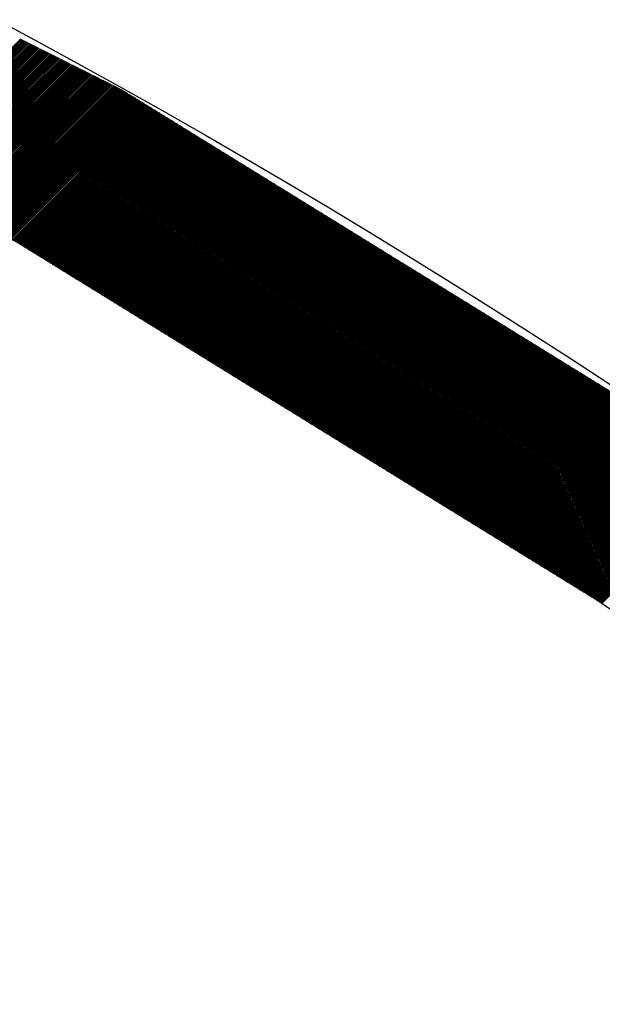
# Model space of a CAD drawing. Extents: x -201 to 589, y 372 to 916.
# Drawn here: x 24 to 31, y 774 to 785 of the extents above; entities that cross this region are included whole.
import ezdxf

# ---------------------------------------------------------------- set-up
doc = ezdxf.new("R2010")
doc.units = 0
doc.header["$LTSCALE"] = 13.290067
for name, color, linetype in [('001', 7, 'CONTINUOUS'), ('002', 7, 'CONTINUOUS'), ('009', 7, 'CONTINUOUS')]:
    doc.layers.add(name, color=color, linetype=linetype)

# ---------------------------------------------------------------- blocks, each defined once
blk = doc.blocks.new('PART0')
at = {"layer": '001'}
for p, q in [((22.538859, 783.703953), (24.102198, 785.267293)), ((22.550634, 783.698051), (24.113974, 785.261391)), ((22.56241, 783.692149), (24.12575, 785.255489)), ((22.574186, 783.686248), (24.137526, 785.249587)), ((22.585962, 783.680346), (24.149301, 785.243685)), ((22.597737, 783.674444), (24.161077, 785.237783)), ((22.609513, 783.668542), (24.172853, 785.231882)), ((22.621289, 783.66264), (24.184629, 785.22598)), ((22.633065, 783.656738), (24.196404, 785.220078)), ((22.64484, 783.650836), (24.20818, 785.214176)), ((22.656616, 783.644934), (24.219956, 785.208274)), ((22.668392, 783.639032), (24.231732, 785.202372)), ((22.680168, 783.63313), (24.243507, 785.19647)), ((22.691943, 783.627228), (24.255283, 785.190568)), ((22.703719, 783.621326), (24.267059, 785.184666)), ((22.715495, 783.615424), (24.278835, 785.178764)), ((22.727271, 783.609523), (24.29061, 785.172862)), ((22.739046, 783.603621), (24.302386, 785.16696)), ((22.750822, 783.597719), (24.314162, 785.161058)), ((22.762598, 783.591817), (24.325938, 785.155157)), ((22.774374, 783.585915), (24.337713, 785.149255)), ((22.786149, 783.580013), (24.349489, 785.143353)), ((22.797925, 783.574111), (24.361265, 785.137451)), ((22.809701, 783.568209), (24.373041, 785.131549)), ((22.821477, 783.562307), (24.384816, 785.125647)), ((22.833252, 783.556405), (24.396592, 785.119745)), ((22.845028, 783.550503), (24.408368, 785.113843)), ((22.856804, 783.544601), (24.420144, 785.107941)), ((22.86858, 783.538699), (24.431919, 785.102039)), ((22.880355, 783.532798), (24.443695, 785.096137)), ((22.892131, 783.526896), (24.455471, 785.090235)), ((22.903907, 783.520994), (24.467247, 785.084333)), ((22.915683, 783.515092), (24.479022, 785.078432)), ((22.927458, 783.50919), (24.490798, 785.07253)), ((22.939234, 783.503288), (24.502574, 785.066628)), ((22.95101, 783.497386), (24.51435, 785.060726)), ((22.962786, 783.491484), (24.526125, 785.054824)), ((22.974561, 783.485582), (24.537901, 785.048922)), ((22.986337, 783.47968), (24.549677, 785.04302)), ((22.998113, 783.473778), (24.561453, 785.037118)), ((23.009889, 783.467876), (24.573228, 785.031216)), ((23.021664, 783.461974), (24.585004, 785.025314)), ((23.03344, 783.456072), (24.59678, 785.019412)), ((23.045216, 783.450171), (24.608556, 785.01351)), ((23.056992, 783.444269), (24.620331, 785.007608)), ((23.068767, 783.438367), (24.632107, 785.001707)), ((23.080543, 783.432465), (24.643883, 784.995805)), ((23.092319, 783.426563), (24.655659, 784.989903)), ((23.104094, 783.420661), (24.667434, 784.984001)), ((23.11587, 783.414759), (24.67921, 784.978099)), ((23.127646, 783.408857), (24.690986, 784.972197)), ((23.139422, 783.402955), (24.702761, 784.966295)), ((23.151197, 783.397053), (24.714537, 784.960393)), ((23.162973, 783.391151), (24.726313, 784.954491)), ((23.174749, 783.385249), (24.738089, 784.948589)), ((23.186525, 783.379347), (24.749864, 784.942687)), ((23.1983, 783.373446), (24.76164, 784.936785)), ((23.210076, 783.367544), (24.773416, 784.930883)), ((23.221852, 783.361642), (24.785192, 784.924981)), ((23.233628, 783.35574), (24.796967, 784.91908)), ((23.245403, 783.349838), (24.808743, 784.913178)), ((23.257179, 783.343936), (24.820519, 784.907276)), ((23.268955, 783.338034), (24.832295, 784.901374)), ((23.280731, 783.332132), (24.84407, 784.895472)), ((23.292506, 783.32623), (24.855846, 784.88957)), ((23.304282, 783.320328), (24.867622, 784.883668)), ((23.316058, 783.314426), (24.879398, 784.877766)), ((23.327834, 783.308524), (24.891173, 784.871864)), ((23.339609, 783.302622), (24.902949, 784.865962)), ((23.351385, 783.296721), (24.914725, 784.86006)), ((23.363161, 783.290819), (24.926501, 784.854158)), ((23.374937, 783.284917), (24.938276, 784.848256)), ((23.386712, 783.279015), (24.950052, 784.842355)), ((23.398488, 783.273113), (24.961828, 784.836453)), ((23.410264, 783.267211), (24.973604, 784.830551)), ((23.42204, 783.261309), (24.985379, 784.824649)), ((23.433815, 783.255407), (24.997155, 784.818747)), ((23.445591, 783.249505), (25.008931, 784.812845)), ((23.457367, 783.243603), (25.020707, 784.806943)), ((23.469143, 783.237701), (25.032482, 784.801041)), ((23.480918, 783.231799), (25.044258, 784.795139)), ((23.492694, 783.225897), (25.056034, 784.789237)), ((23.50447, 783.219996), (25.06781, 784.783335)), ((23.516246, 783.214094), (25.079585, 784.777433)), ((23.528021, 783.208192), (25.091361, 784.771531)), ((23.539797, 783.20229), (25.103137, 784.76563)), ((23.551573, 783.196388), (25.114913, 784.759728)), ((23.563349, 783.190486), (25.126688, 784.753826)), ((23.575124, 783.184584), (25.138464, 784.747924)), ((23.5869, 783.178682), (25.15024, 784.742022)), ((23.598676, 783.17278), (25.162016, 784.73612)), ((23.610452, 783.166878), (25.173791, 784.730218)), ((23.622227, 783.160976), (25.185567, 784.724316)), ((23.634003, 783.155074), (25.197343, 784.718414)), ((23.645779, 783.149172), (25.209119, 784.712512)), ((23.657555, 783.143271), (25.220894, 784.70661)), ((23.66933, 783.137369), (25.23267, 784.700708)), ((23.681106, 783.131467), (25.244446, 784.694806)), ((23.692882, 783.125565), (25.256222, 784.688905)), ((23.704658, 783.119663), (25.267176, 784.682182)), ((23.716433, 783.113761), (25.278106, 784.675434)), ((23.728209, 783.107859), (25.289036, 784.668686)), ((23.739985, 783.101957), (25.299966, 784.661938)), ((23.75176, 783.096055), (25.310896, 784.65519)), ((23.763536, 783.090153), (25.321825, 784.648442)), ((23.775312, 783.084251), (25.332755, 784.641695)), ((23.787088, 783.078349), (25.343685, 784.634947)), ((23.798863, 783.072447), (25.354615, 784.628199)), ((23.810639, 783.066546), (25.365545, 784.621451)), ((23.822415, 783.060644), (25.376475, 784.614703)), ((23.834191, 783.054742), (25.387405, 784.607956)), ((23.845966, 783.04884), (25.398334, 784.601208)), ((23.857742, 783.042938), (25.409264, 784.59446)), ((23.869518, 783.037036), (25.420194, 784.587712)), ((23.881294, 783.031134), (25.431124, 784.580964)), ((23.893069, 783.025232), (25.442054, 784.574216)), ((23.904845, 783.01933), (25.452984, 784.567469)), ((23.916621, 783.013428), (25.463914, 784.560721)), ((23.928397, 783.007526), (25.474843, 784.553973)), ((23.940172, 783.001624), (25.485773, 784.547225)), ((23.951948, 782.995722), (25.496703, 784.540477)), ((23.963724, 782.989821), (25.507633, 784.53373)), ((23.9755, 782.983919), (25.518563, 784.526982)), ((23.987275, 782.978017), (25.529493, 784.520234)), ((23.999051, 782.972115), (25.540423, 784.513486)), ((24.010827, 782.966213), (25.551352, 784.506738)), ((24.022603, 782.960311), (25.562282, 784.49999)), ((24.034378, 782.954409), (25.573212, 784.493243)), ((24.046154, 782.948507), (25.584142, 784.486495)), ((24.05793, 782.942605), (25.595072, 784.479747)), ((24.068929, 782.935927), (25.606002, 784.472999)), ((24.079859, 782.929179), (25.616931, 784.466251)), ((24.090789, 782.922431), (25.627861, 784.459504)), ((24.101719, 782.915683), (25.638791, 784.452756)), ((24.112649, 782.908936), (25.649721, 784.446008)), ((24.123578, 782.902188), (25.660651, 784.43926)), ((24.134508, 782.89544), (25.671581, 784.432512)), ((24.145438, 782.888692), (25.682511, 784.425764)), ((24.156368, 782.881944), (25.69344, 784.419017)), ((24.167298, 782.875196), (25.70437, 784.412269)), ((24.178228, 782.868449), (25.7153, 784.405521)), ((24.189158, 782.861701), (25.72623, 784.398773)), ((24.200087, 782.854953), (25.73716, 784.392025)), ((24.211017, 782.848205), (25.74809, 784.385278)), ((24.221947, 782.841457), (25.75902, 784.37853)), ((24.232877, 782.83471), (25.769949, 784.371782)), ((24.243807, 782.827962), (25.780879, 784.365034)), ((24.254737, 782.821214), (25.791809, 784.358286)), ((24.265667, 782.814466), (25.802739, 784.351539)), ((24.276596, 782.807718), (25.813669, 784.344791)), ((24.287526, 782.80097), (25.824599, 784.338043)), ((24.298456, 782.794223), (25.835529, 784.331295)), ((24.309386, 782.787475), (25.846458, 784.324547)), ((24.320316, 782.780727), (25.857388, 784.317799)), ((24.331246, 782.773979), (25.868318, 784.311052)), ((24.342176, 782.767231), (25.879248, 784.304304)), ((24.353105, 782.760484), (25.890178, 784.297556)), ((24.364035, 782.753736), (25.901108, 784.290808)), ((24.374965, 782.746988), (25.912038, 784.28406)), ((24.385895, 782.74024), (25.922967, 784.277313)), ((24.396825, 782.733492), (25.933897, 784.270565)), ((24.407755, 782.726744), (25.944827, 784.263817)), ((24.418685, 782.719997), (25.955757, 784.257069)), ((24.429614, 782.713249), (25.966687, 784.250321)), ((24.440544, 782.706501), (25.977617, 784.243573)), ((24.451474, 782.699753), (25.988546, 784.236826)), ((24.462404, 782.693005), (25.999476, 784.230078)), ((24.473334, 782.686258), (26.010406, 784.22333)), ((24.484264, 782.67951), (26.021336, 784.216582)), ((24.495193, 782.672762), (26.032266, 784.209834)), ((24.506123, 782.666014), (26.043196, 784.203087)), ((24.517053, 782.659266), (26.054126, 784.196339)), ((24.527983, 782.652518), (26.065055, 784.189591)), ((24.538913, 782.645771), (26.075985, 784.182843)), ((24.549843, 782.639023), (26.086915, 784.176095)), ((24.560773, 782.632275), (26.097845, 784.169347)), ((24.571702, 782.625527), (26.108775, 784.1626)), ((24.582632, 782.618779), (26.119705, 784.155852)), ((24.593562, 782.612032), (26.130635, 784.149104)), ((24.604492, 782.605284), (26.141564, 784.142356)), ((24.615422, 782.598536), (26.152494, 784.135608)), ((24.626352, 782.591788), (26.163424, 784.128861)), ((24.637282, 782.58504), (26.174354, 784.122113)), ((24.648211, 782.578293), (26.185284, 784.115365)), ((24.659141, 782.571545), (26.196214, 784.108617)), ((24.670071, 782.564797), (26.207144, 784.101869)), ((24.681001, 782.558049), (26.218073, 784.095121)), ((24.691931, 782.551301), (26.229003, 784.088374)), ((24.702861, 782.544553), (26.239933, 784.081626)), ((24.713791, 782.537806), (26.250863, 784.074878)), ((24.72472, 782.531058), (26.261793, 784.06813)), ((24.73565, 782.52431), (26.272723, 784.061382)), ((24.74658, 782.517562), (26.283653, 784.054635)), ((24.75751, 782.510814), (26.294582, 784.047887)), ((24.76844, 782.504067), (26.305512, 784.041139)), ((24.77937, 782.497319), (26.316442, 784.034391)), ((24.7903, 782.490571), (26.327372, 784.027643)), ((24.801229, 782.483823), (26.338302, 784.020895)), ((24.812159, 782.477075), (26.349232, 784.014148)), ((24.823089, 782.470327), (26.360161, 784.0074)), ((24.834019, 782.46358), (26.371091, 784.000652)), ((24.844949, 782.456832), (26.382021, 783.993904)), ((24.855879, 782.450084), (26.392951, 783.987156)), ((24.866808, 782.443336), (26.403881, 783.980409)), ((24.877738, 782.436588), (26.414811, 783.973661)), ((24.888668, 782.429841), (26.425741, 783.966913)), ((24.899598, 782.423093), (26.43667, 783.960165)), ((24.910528, 782.416345), (26.4476, 783.953417)), ((24.921458, 782.409597), (26.45853, 783.94667)), ((24.932388, 782.402849), (26.46946, 783.939922)), ((24.943317, 782.396101), (26.48039, 783.933174)), ((24.954247, 782.389354), (26.49132, 783.926426)), ((24.965177, 782.382606), (26.50225, 783.919678)), ((24.976107, 782.375858), (26.513179, 783.91293)), ((24.987037, 782.36911), (26.524109, 783.906183)), ((24.997967, 782.362362), (26.535039, 783.899435)), ((25.008897, 782.355615), (26.545969, 783.892687)), ((25.019826, 782.348867), (26.556899, 783.885939)), ((25.030756, 782.342119), (26.567829, 783.879191)), ((25.041686, 782.335371), (26.578759, 783.872444)), ((25.052616, 782.328623), (26.589688, 783.865696)), ((25.063546, 782.321875), (26.600618, 783.858948)), ((25.074476, 782.315128), (26.611548, 783.8522)), ((25.085406, 782.30838), (26.622478, 783.845452)), ((25.096335, 782.301632), (26.633408, 783.838704)), ((25.107265, 782.294884), (26.644338, 783.831957)), ((25.118195, 782.288136), (26.655268, 783.825209)), ((25.129125, 782.281389), (26.666197, 783.818461)), ((25.140055, 782.274641), (26.677127, 783.811713)), ((25.150985, 782.267893), (26.688057, 783.804965)), ((25.161915, 782.261145), (26.698987, 783.798218)), ((25.172844, 782.254397), (26.709917, 783.79147)), ((25.183774, 782.247649), (26.720847, 783.784722)), ((25.194704, 782.240902), (26.731776, 783.777974)), ((25.205634, 782.234154), (26.742706, 783.771226)), ((25.216564, 782.227406), (26.753636, 783.764478)), ((25.227494, 782.220658), (26.764566, 783.757731)), ((25.238423, 782.21391), (26.775496, 783.750983)), ((25.249353, 782.207163), (26.786426, 783.744235)), ((25.260283, 782.200415), (26.797356, 783.737487)), ((25.271213, 782.193667), (26.808285, 783.730739)), ((25.282143, 782.186919), (26.819215, 783.723992)), ((25.293073, 782.180171), (26.830145, 783.717244)), ((25.304003, 782.173424), (26.841075, 783.710496)), ((25.314932, 782.166676), (26.852005, 783.703748)), ((25.325862, 782.159928), (26.862935, 783.697)), ((25.336792, 782.15318), (26.873865, 783.690252)), ((25.347722, 782.146432), (26.884794, 783.683505)), ((25.358652, 782.139684), (26.895724, 783.676757)), ((25.369582, 782.132937), (26.906654, 783.670009)), ((25.380512, 782.126189), (26.917584, 783.663261)), ((25.391441, 782.119441), (26.928514, 783.656513)), ((25.402371, 782.112693), (26.939444, 783.649766)), ((25.413301, 782.105945), (26.950374, 783.643018)), ((25.424231, 782.099198), (26.961303, 783.63627)), ((25.435161, 782.09245), (26.972233, 783.629522)), ((25.446091, 782.085702), (26.983163, 783.622774)), ((25.457021, 782.078954), (26.994093, 783.616026)), ((25.46795, 782.072206), (27.005023, 783.609279)), ((25.47888, 782.065458), (27.015953, 783.602531)), ((25.48981, 782.058711), (27.026883, 783.595783)), ((25.50074, 782.051963), (27.037812, 783.589035)), ((25.51167, 782.045215), (27.048742, 783.582287)), ((25.5226, 782.038467), (27.059672, 783.57554)), ((25.533529, 782.031719), (27.070602, 783.568792)), ((25.544459, 782.024972), (27.081532, 783.562044)), ((25.555389, 782.018224), (27.092462, 783.555296)), ((25.566319, 782.011476), (27.103391, 783.548548)), ((25.577249, 782.004728), (27.114321, 783.541801)), ((25.588179, 781.99798), (27.125251, 783.535053)), ((25.599109, 781.991232), (27.136181, 783.528305)), ((25.610038, 781.984485), (27.147111, 783.521557)), ((25.620968, 781.977737), (27.158041, 783.514809)), ((25.631898, 781.970989), (27.168971, 783.508061)), ((25.642828, 781.964241), (27.1799, 783.501314)), ((25.653758, 781.957493), (27.19083, 783.494566)), ((25.664688, 781.950746), (27.20176, 783.487818)), ((25.675618, 781.943998), (27.21269, 783.48107)), ((25.686547, 781.93725), (27.22362, 783.474322)), ((25.697477, 781.930502), (27.23455, 783.467575)), ((25.708407, 781.923754), (27.24548, 783.460827)), ((25.719337, 781.917006), (27.256409, 783.454079)), ((25.730267, 781.910259), (27.267339, 783.447331)), ((25.741197, 781.903511), (27.278269, 783.440583)), ((25.752127, 781.896763), (27.289199, 783.433835)), ((25.763056, 781.890015), (27.300129, 783.427088)), ((25.773986, 781.883267), (27.311059, 783.42034)), ((25.784916, 781.87652), (27.321989, 783.413592)), ((25.795846, 781.869772), (27.332918, 783.406844)), ((25.806776, 781.863024), (27.343848, 783.400096)), ((25.817706, 781.856276), (27.354778, 783.393349)), ((25.828636, 781.849528), (27.365708, 783.386601)), ((25.839565, 781.84278), (27.376638, 783.379853)), ((25.850495, 781.836033), (27.387568, 783.373105)), ((25.861425, 781.829285), (27.398497, 783.366357)), ((25.872355, 781.822537), (27.409427, 783.359609)), ((25.883285, 781.815789), (27.420357, 783.352862)), ((25.894215, 781.809041), (27.431287, 783.346114)), ((25.905144, 781.802294), (27.442217, 783.339366)), ((25.916074, 781.795546), (27.453147, 783.332618)), ((25.927004, 781.788798), (27.464077, 783.32587)), ((25.937934, 781.78205), (27.475006, 783.319123)), ((25.948864, 781.775302), (27.485936, 783.312375)), ((25.959794, 781.768554), (27.496866, 783.305627)), ((25.970724, 781.761807), (27.507796, 783.298879)), ((25.981653, 781.755059), (27.518726, 783.292131)), ((25.992583, 781.748311), (27.529656, 783.285383)), ((26.003513, 781.741563), (27.540586, 783.278636)), ((26.014443, 781.734815), (27.551515, 783.271888)), ((26.025373, 781.728068), (27.562445, 783.26514)), ((26.036303, 781.72132), (27.573375, 783.258392)), ((26.047233, 781.714572), (27.584305, 783.251644)), ((26.058162, 781.707824), (27.595235, 783.244897)), ((26.069092, 781.701076), (27.606165, 783.238149)), ((26.080022, 781.694329), (27.617095, 783.231401)), ((26.090952, 781.687581), (27.628024, 783.224653)), ((26.101882, 781.680833), (27.638954, 783.217905)), ((26.112812, 781.674085), (27.649884, 783.211157)), ((26.123742, 781.667337), (27.660814, 783.20441)), ((26.134671, 781.660589), (27.671744, 783.197662)), ((26.145601, 781.653842), (27.682674, 783.190914)), ((26.156531, 781.647094), (27.693604, 783.184166)), ((26.167461, 781.640346), (27.704533, 783.177418)), ((26.178391, 781.633598), (27.715463, 783.170671)), ((26.189321, 781.62685), (27.726393, 783.163923)), ((26.200251, 781.620103), (27.737323, 783.157175)), ((26.21118, 781.613355), (27.748253, 783.150427)), ((26.22211, 781.606607), (27.759183, 783.143679)), ((26.23304, 781.599859), (27.770112, 783.136931)), ((26.24397, 781.593111), (27.781042, 783.130184)), ((26.2549, 781.586363), (27.791972, 783.123436)), ((26.26583, 781.579616), (27.802902, 783.116688)), ((26.276759, 781.572868), (27.813832, 783.10994)), ((26.287689, 781.56612), (27.824762, 783.103192)), ((26.298619, 781.559372), (27.835692, 783.096445)), ((26.309549, 781.552624), (27.846621, 783.089697)), ((26.320479, 781.545877), (27.857551, 783.082949)), ((26.331409, 781.539129), (27.868481, 783.076201)), ((26.342339, 781.532381), (27.879411, 783.069453)), ((26.353268, 781.525633), (27.890341, 783.062706)), ((26.364198, 781.518885), (27.901271, 783.055958)), ((26.375128, 781.512137), (27.912201, 783.04921)), ((26.386058, 781.50539), (27.92313, 783.042462)), ((26.396988, 781.498642), (27.93406, 783.035714)), ((26.407918, 781.491894), (27.94499, 783.028966)), ((26.418848, 781.485146), (27.95592, 783.022219)), ((26.429777, 781.478398), (27.96685, 783.015471)), ((26.440707, 781.471651), (27.97778, 783.008723)), ((26.451637, 781.464903), (27.98871, 783.001975)), ((26.462567, 781.458155), (27.999639, 782.995227)), ((26.473497, 781.451407), (28.010569, 782.98848)), ((26.484427, 781.444659), (28.021499, 782.981732)), ((26.495357, 781.437911), (28.032429, 782.974984)), ((26.506286, 781.431164), (28.043359, 782.968236)), ((26.517216, 781.424416), (28.054289, 782.961488)), ((26.528146, 781.417668), (28.065219, 782.95474)), ((26.539076, 781.41092), (28.076148, 782.947993)), ((26.550006, 781.404172), (28.087078, 782.941245)), ((26.560936, 781.397425), (28.098008, 782.934497)), ((26.571866, 781.390677), (28.108938, 782.927749)), ((26.582795, 781.383929), (28.119868, 782.921001)), ((26.593725, 781.377181), (28.130798, 782.914254)), ((26.604655, 781.370433), (28.141727, 782.907506)), ((26.615585, 781.363685), (28.152657, 782.900758)), ((26.626515, 781.356938), (28.163587, 782.89401)), ((26.637445, 781.35019), (28.174517, 782.887262)), ((26.648374, 781.343442), (28.185447, 782.880514)), ((26.659304, 781.336694), (28.196377, 782.873767)), ((26.670234, 781.329946), (28.207307, 782.867019)), ((26.681164, 781.323199), (28.218236, 782.860271)), ((26.692094, 781.316451), (28.229166, 782.853523)), ((26.703024, 781.309703), (28.240096, 782.846775)), ((26.713954, 781.302955), (28.251026, 782.840028)), ((26.724883, 781.296207), (28.261956, 782.83328)), ((26.735813, 781.28946), (28.272886, 782.826532)), ((26.746743, 781.282712), (28.283816, 782.819784)), ((26.757673, 781.275964), (28.294745, 782.813036)), ((26.768603, 781.269216), (28.305675, 782.806288)), ((26.779533, 781.262468), (28.316605, 782.799541)), ((26.790463, 781.25572), (28.327535, 782.792793)), ((26.801392, 781.248973), (28.338465, 782.786045)), ((26.812322, 781.242225), (28.349395, 782.779297)), ((26.823252, 781.235477), (28.360325, 782.772549)), ((26.834182, 781.228729), (28.371254, 782.765802)), ((26.845112, 781.221981), (28.382184, 782.759054)), ((26.856042, 781.215234), (28.393114, 782.752306)), ((26.866972, 781.208486), (28.404044, 782.745558)), ((26.877901, 781.201738), (28.414974, 782.73881)), ((26.888831, 781.19499), (28.425904, 782.732062)), ((26.899761, 781.188242), (28.436834, 782.725315)), ((26.910691, 781.181494), (28.447763, 782.718567)), ((26.921621, 781.174747), (28.458693, 782.711819)), ((26.932551, 781.167999), (28.469623, 782.705071)), ((26.943481, 781.161251), (28.480553, 782.698323)), ((26.95441, 781.154503), (28.491483, 782.691576)), ((26.96534, 781.147755), (28.502413, 782.684828)), ((26.97627, 781.141008), (28.513342, 782.67808)), ((26.9872, 781.13426), (28.524272, 782.671332)), ((26.99813, 781.127512), (28.535202, 782.664584)), ((27.00906, 781.120764), (28.546132, 782.657837)), ((27.019989, 781.114016), (28.557062, 782.651089)), ((27.030919, 781.107268), (28.567992, 782.644341)), ((27.041849, 781.100521), (28.578922, 782.637593)), ((27.052779, 781.093773), (28.589851, 782.630845)), ((27.063709, 781.087025), (28.600781, 782.624097)), ((27.074639, 781.080277), (28.611711, 782.61735)), ((27.085569, 781.073529), (28.622641, 782.610602)), ((27.096498, 781.066782), (28.633571, 782.603854)), ((27.107428, 781.060034), (28.644501, 782.597106)), ((27.118358, 781.053286), (28.655431, 782.590358)), ((27.129288, 781.046538), (28.66636, 782.583611)), ((27.140218, 781.03979), (28.67729, 782.576863)), ((27.151148, 781.033042), (28.68822, 782.570115)), ((27.162078, 781.026295), (28.69915, 782.563367)), ((27.173007, 781.019547), (28.71008, 782.556619)), ((27.183937, 781.012799), (28.72101, 782.549871)), ((27.194867, 781.006051), (28.73194, 782.543124)), ((27.205797, 780.999303), (28.742869, 782.536376)), ((27.216727, 780.992556), (28.753799, 782.529628)), ((27.227657, 780.985808), (28.764729, 782.52288)), ((27.238587, 780.97906), (28.775659, 782.516132)), ((27.249516, 780.972312), (28.786589, 782.509385)), ((27.260446, 780.965564), (28.797519, 782.502637)), ((27.271376, 780.958816), (28.808449, 782.495889)), ((27.282306, 780.952069), (28.819378, 782.489141)), ((27.293236, 780.945321), (28.830308, 782.482393)), ((27.304166, 780.938573), (28.841238, 782.475645)), ((27.315095, 780.931825), (28.852168, 782.468898)), ((27.326025, 780.925077), (28.863098, 782.46215)), ((27.336955, 780.91833), (28.874028, 782.455402)), ((27.347885, 780.911582), (28.884957, 782.448654)), ((27.358815, 780.904834), (28.895887, 782.441906)), ((27.369745, 780.898086), (28.906817, 782.435159)), ((27.380675, 780.891338), (28.917747, 782.428411)), ((27.391604, 780.884591), (28.928677, 782.421663)), ((27.402534, 780.877843), (28.939607, 782.414915)), ((27.413464, 780.871095), (28.950537, 782.408167)), ((27.424394, 780.864347), (28.961466, 782.401419)), ((27.435324, 780.857599), (28.972396, 782.394672)), ((27.446254, 780.850851), (28.983326, 782.387924)), ((27.457184, 780.844104), (28.994256, 782.381176)), ((27.468113, 780.837356), (29.005186, 782.374428)), ((27.479043, 780.830608), (29.016116, 782.36768)), ((27.489973, 780.82386), (29.027046, 782.360933)), ((27.500903, 780.817112), (29.037975, 782.354185)), ((27.511833, 780.810365), (29.048905, 782.347437)), ((27.522763, 780.803617), (29.059835, 782.340689)), ((27.533693, 780.796869), (29.070765, 782.333941)), ((27.544622, 780.790121), (29.081695, 782.327193)), ((27.555552, 780.783373), (29.092625, 782.320446)), ((27.566482, 780.776625), (29.103555, 782.313698)), ((27.577412, 780.769878), (29.114484, 782.30695)), ((27.588342, 780.76313), (29.125414, 782.300202)), ((27.599272, 780.756382), (29.136344, 782.293454)), ((27.610202, 780.749634), (29.147274, 782.286707)), ((27.621131, 780.742886), (29.158204, 782.279959)), ((27.632061, 780.736139), (29.169134, 782.273211)), ((27.642991, 780.729391), (29.180063, 782.266463)), ((27.653921, 780.722643), (29.190993, 782.259715)), ((27.664851, 780.715895), (29.201923, 782.252967)), ((27.675781, 780.709147), (29.212853, 782.24622)), ((27.68671, 780.702399), (29.223783, 782.239472)), ((27.69764, 780.695652), (29.234713, 782.232724)), ((27.70857, 780.688904), (29.245643, 782.225976)), ((27.7195, 780.682156), (29.256572, 782.219228)), ((27.73043, 780.675408), (29.267502, 782.212481)), ((27.74136, 780.66866), (29.278432, 782.205733)), ((27.75229, 780.661913), (29.289362, 782.198985)), ((27.763219, 780.655165), (29.300292, 782.192237)), ((27.774149, 780.648417), (29.311222, 782.185489)), ((27.785079, 780.641669), (29.322152, 782.178742)), ((27.796009, 780.634921), (29.333081, 782.171994)), ((27.806939, 780.628173), (29.344011, 782.165246)), ((27.817869, 780.621426), (29.354941, 782.158498)), ((27.828799, 780.614678), (29.365871, 782.15175)), ((27.839728, 780.60793), (29.376801, 782.145002)), ((27.850658, 780.601182), (29.387731, 782.138255)), ((27.861588, 780.594434), (29.398661, 782.131507)), ((27.872518, 780.587687), (29.40959, 782.124759)), ((27.883448, 780.580939), (29.42052, 782.118011)), ((27.894378, 780.574191), (29.43145, 782.111263)), ((27.905308, 780.567443), (29.44238, 782.104516)), ((27.916237, 780.560695), (29.45331, 782.097768)), ((27.927167, 780.553947), (29.46424, 782.09102)), ((27.938097, 780.5472), (29.47517, 782.084272)), ((27.949027, 780.540452), (29.486099, 782.077524)), ((27.959957, 780.533704), (29.497029, 782.070776)), ((27.970887, 780.526956), (29.507959, 782.064029)), ((27.981817, 780.520208), (29.518889, 782.057281)), ((27.992746, 780.513461), (29.529819, 782.050533)), ((28.003676, 780.506713), (29.540749, 782.043785)), ((28.014606, 780.499965), (29.551678, 782.037037)), ((28.025536, 780.493217), (29.562608, 782.03029)), ((28.036466, 780.486469), (29.573538, 782.023542)), ((28.047396, 780.479721), (29.584468, 782.016794)), ((28.058325, 780.472974), (29.595398, 782.010046)), ((28.069255, 780.466226), (29.606328, 782.003298)), ((28.080185, 780.459478), (29.617258, 781.99655)), ((28.091115, 780.45273), (29.628187, 781.989803)), ((28.102045, 780.445982), (29.639117, 781.983055)), ((28.112975, 780.439235), (29.650047, 781.976307)), ((28.123905, 780.432487), (29.660977, 781.969559)), ((28.134834, 780.425739), (29.671907, 781.962811)), ((28.145764, 780.418991), (29.682837, 781.956064)), ((28.156694, 780.412243), (29.693767, 781.949316)), ((28.167624, 780.405496), (29.704696, 781.942568)), ((28.178554, 780.398748), (29.715626, 781.93582)), ((28.189484, 780.392), (29.726556, 781.929072)), ((28.200414, 780.385252), (29.737486, 781.922324)), ((28.211343, 780.378504), (29.748416, 781.915577)), ((28.222273, 780.371756), (29.759346, 781.908829)), ((28.233203, 780.365009), (29.770276, 781.902081)), ((28.244133, 780.358261), (29.781205, 781.895333)), ((28.255063, 780.351513), (29.792135, 781.888585)), ((28.265993, 780.344765), (29.803065, 781.881838)), ((28.276923, 780.338017), (29.813995, 781.87509)), ((28.287852, 780.33127), (29.824925, 781.868342)), ((28.298782, 780.324522), (29.835855, 781.861594)), ((28.309712, 780.317774), (29.846785, 781.854846)), ((28.320642, 780.311026), (29.857714, 781.848098)), ((28.331572, 780.304278), (29.868644, 781.841351)), ((28.342502, 780.29753), (29.879574, 781.834603)), ((28.353432, 780.290783), (29.890504, 781.827855)), ((28.364361, 780.284035), (29.901434, 781.821107)), ((28.375291, 780.277287), (29.912364, 781.814359)), ((28.386221, 780.270539), (29.923293, 781.807612)), ((28.397151, 780.263791), (29.934223, 781.800864)), ((28.408081, 780.257044), (29.945153, 781.794116)), ((28.419011, 780.250296), (29.956083, 781.787368)), ((28.42994, 780.243548), (29.967013, 781.78062)), ((28.44087, 780.2368), (29.977943, 781.773873)), ((28.4518, 780.230052), (29.988873, 781.767125)), ((28.46273, 780.223304), (29.999802, 781.760377)), ((28.47366, 780.216557), (30.010732, 781.753629)), ((28.48459, 780.209809), (30.021662, 781.746881)), ((28.49552, 780.203061), (30.032592, 781.740133)), ((28.506449, 780.196313), (30.043522, 781.733386)), ((28.517379, 780.189565), (30.054452, 781.726638)), ((28.528309, 780.182818), (30.065382, 781.71989)), ((28.539239, 780.17607), (30.076311, 781.713142)), ((28.550169, 780.169322), (30.087241, 781.706394)), ((28.561099, 780.162574), (30.098171, 781.699647)), ((28.572029, 780.155826), (30.109101, 781.692899)), ((28.582958, 780.149078), (30.120031, 781.686151)), ((28.593888, 780.142331), (30.130961, 781.679403)), ((28.604818, 780.135583), (30.141891, 781.672655)), ((28.615748, 780.128835), (30.15282, 781.665907)), ((28.626678, 780.122087), (30.16375, 781.65916)), ((28.637608, 780.115339), (30.17468, 781.652412)), ((28.648538, 780.108592), (30.18561, 781.645664)), ((28.659467, 780.101844), (30.19654, 781.638916)), ((28.670397, 780.095096), (30.20747, 781.632168)), ((28.681327, 780.088348), (30.2184, 781.625421)), ((28.692257, 780.0816), (30.229329, 781.618673)), ((28.703187, 780.074852), (30.240259, 781.611925)), ((28.714117, 780.068105), (30.251189, 781.605177)), ((28.725047, 780.061357), (30.262119, 781.598429)), ((28.735976, 780.054609), (30.273049, 781.591681)), ((28.746906, 780.047861), (30.283979, 781.584934)), ((28.757836, 780.041113), (30.294908, 781.578186)), ((28.768766, 780.034366), (30.305838, 781.571438)), ((28.779696, 780.027618), (30.316768, 781.56469)), ((28.790626, 780.02087), (30.327698, 781.557942)), ((28.801555, 780.014122), (30.338628, 781.551195)), ((28.812485, 780.007374), (30.349558, 781.544447)), ((28.823415, 780.000627), (30.360488, 781.537699)), ((28.834345, 779.993879), (30.371417, 781.530951)), ((28.845275, 779.987131), (30.382347, 781.524203)), ((28.856205, 779.980383), (30.393277, 781.517455)), ((28.867135, 779.973635), (30.404207, 781.510708)), ((28.878064, 779.966887), (30.415137, 781.50396)), ((28.888994, 779.96014), (30.426067, 781.497212)), ((28.899924, 779.953392), (30.436997, 781.490464)), ((28.910854, 779.946644), (30.447926, 781.483716)), ((28.921784, 779.939896), (30.458856, 781.476969)), ((28.932714, 779.933148), (30.469786, 781.470221)), ((28.943644, 779.926401), (30.480716, 781.463473)), ((28.954573, 779.919653), (30.491646, 781.456725)), ((28.965503, 779.912905), (30.502576, 781.449977)), ((28.976433, 779.906157), (30.513506, 781.443229)), ((28.987363, 779.899409), (30.524435, 781.436482)), ((28.998293, 779.892661), (30.535365, 781.429734)), ((29.009223, 779.885914), (30.546295, 781.422986)), ((29.020153, 779.879166), (30.557225, 781.416238)), ((29.031082, 779.872418), (30.568155, 781.40949)), ((29.042012, 779.86567), (30.579085, 781.402743)), ((29.052942, 779.858922), (30.590015, 781.395995)), ((29.063872, 779.852175), (30.600944, 781.389247)), ((29.074802, 779.845427), (30.611874, 781.382499)), ((29.085732, 779.838679), (30.622804, 781.375751)), ((29.096661, 779.831931), (30.633734, 781.369004)), ((29.107591, 779.825183), (30.644664, 781.362256)), ((29.118521, 779.818435), (30.655594, 781.355508)), ((29.129451, 779.811688), (30.666523, 781.34876)), ((29.140381, 779.80494), (30.677453, 781.342012)), ((29.151311, 779.798192), (30.688383, 781.335264)), ((29.162241, 779.791444), (30.699313, 781.328517)), ((29.17317, 779.784696), (30.710243, 781.321769)), ((29.1841, 779.777949), (30.721173, 781.315021)), ((29.19503, 779.771201), (30.732103, 781.308273)), ((29.20596, 779.764453), (30.743032, 781.301525)), ((29.21689, 779.757705), (30.753962, 781.294778)), ((29.22782, 779.750957), (30.764892, 781.28803)), ((29.23875, 779.744209), (30.775822, 781.281282)), ((29.249679, 779.737462), (30.786752, 781.274534)), ((29.260609, 779.730714), (30.797682, 781.267786)), ((29.271539, 779.723966), (30.808612, 781.261038)), ((29.282469, 779.717218), (30.819541, 781.254291)), ((29.293399, 779.71047), (30.830471, 781.247543)), ((29.304329, 779.703723), (30.841401, 781.240795)), ((29.315259, 779.696975), (30.852331, 781.234047)), ((29.326188, 779.690227), (30.863261, 781.227299)), ((29.337118, 779.683479), (30.874191, 781.220552)), ((29.348048, 779.676731), (30.885121, 781.213804)), ((29.358978, 779.669983), (30.89605, 781.207056)), ((29.369908, 779.663236), (30.90698, 781.200308)), ((29.380838, 779.656488), (30.91791, 781.19356)), ((29.391768, 779.64974), (30.92884, 781.186812)), ((29.402697, 779.642992), (30.93977, 781.180065)), ((29.413627, 779.636244), (30.9507, 781.173317)), ((29.424557, 779.629497), (30.961629, 781.166569)), ((29.435487, 779.622749), (30.972559, 781.159821)), ((29.446417, 779.616001), (30.983489, 781.153073)), ((29.457347, 779.609253), (30.994419, 781.146326)), ((29.468276, 779.602505), (31.005349, 781.139578)), ((29.479206, 779.595757), (31.016279, 781.13283)), ((29.490136, 779.58901), (31.027209, 781.126082)), ((29.501066, 779.582262), (31.038138, 781.119334)), ((29.511996, 779.575514), (31.049068, 781.112586)), ((29.522926, 779.568766), (31.059998, 781.105839)), ((29.533856, 779.562018), (31.070928, 781.099091)), ((29.544785, 779.555271), (31.081858, 781.092343)), ((29.555715, 779.548523), (31.092788, 781.085595)), ((29.566645, 779.541775), (31.103718, 781.078847)), ((29.577575, 779.535027), (31.114647, 781.0721)), ((29.588505, 779.528279), (31.125577, 781.065352)), ((29.599435, 779.521532), (31.136507, 781.058604)), ((29.610365, 779.514784), (31.147437, 781.051856)), ((29.621294, 779.508036), (31.158367, 781.045108)), ((29.632224, 779.501288), (31.169297, 781.03836)), ((29.643154, 779.49454), (31.180227, 781.031613)), ((29.654084, 779.487792), (31.191156, 781.024865)), ((29.665014, 779.481045), (31.202086, 781.018117)), ((29.675944, 779.474297), (31.213016, 781.011369)), ((29.686874, 779.467549), (31.223946, 781.004621)), ((29.697803, 779.460801), (31.234876, 780.997874)), ((29.708733, 779.454053), (31.245806, 780.991126)), ((29.719663, 779.447306), (31.256736, 780.984378)), ((29.730593, 779.440558), (31.267665, 780.97763)), ((29.741523, 779.43381), (31.278595, 780.970882)), ((29.752453, 779.427062), (31.289525, 780.964134)), ((29.763383, 779.420314), (31.300455, 780.957387)), ((29.774312, 779.413566), (31.311385, 780.950639)), ((29.785242, 779.406819), (31.322315, 780.943891)), ((29.796172, 779.400071), (31.333244, 780.937143)), ((29.807102, 779.393323), (31.344174, 780.930395)), ((29.818032, 779.386575), (31.355104, 780.923648)), ((29.828962, 779.379827), (31.366034, 780.9169)), ((29.839891, 779.37308), (31.376964, 780.910152)), ((29.850821, 779.366332), (31.387894, 780.903404)), ((29.861751, 779.359584), (31.398824, 780.896656)), ((29.872681, 779.352836), (31.409753, 780.889909)), ((29.883611, 779.346088), (31.420683, 780.883161)), ((29.894541, 779.33934), (31.431613, 780.876413)), ((29.905471, 779.332593), (31.442543, 780.869665)), ((29.9164, 779.325845), (31.453473, 780.862917)), ((29.92733, 779.319097), (31.464403, 780.856169)), ((29.93826, 779.312349), (31.475333, 780.849422)), ((29.94919, 779.305601), (31.486262, 780.842674)), ((29.96012, 779.298854), (31.497192, 780.835926)), ((29.97105, 779.292106), (31.508122, 780.829178)), ((29.98198, 779.285358), (31.519052, 780.82243)), ((29.992909, 779.27861), (31.529982, 780.815683)), ((30.003839, 779.271862), (31.540912, 780.808935)), ((30.014769, 779.265114), (31.551842, 780.802187)), ((30.025699, 779.258367), (31.562771, 780.795439)), ((30.036629, 779.251619), (31.573701, 780.788691)), ((30.047559, 779.244871), (31.584631, 780.781943)), ((30.058489, 779.238123), (31.595561, 780.775196)), ((30.069418, 779.231375), (31.606491, 780.768448)), ((30.080348, 779.224628), (31.617421, 780.7617)), ((30.091278, 779.21788), (31.628351, 780.754952)), ((30.102208, 779.211132), (31.63928, 780.748204)), ((30.113138, 779.204384), (31.65021, 780.741457)), ((30.124068, 779.197636), (31.66114, 780.734709)), ((30.134998, 779.190888), (31.67207, 780.727961)), ((30.145927, 779.184141), (31.683, 780.721213)), ((30.156857, 779.177393), (31.69393, 780.714465)), ((30.167787, 779.170645), (31.704859, 780.707717)), ((30.178717, 779.163897), (31.715789, 780.70097)), ((30.189647, 779.157149), (31.726719, 780.694222)), ((30.200577, 779.150402), (31.737649, 780.687474)), ((30.211506, 779.143654), (31.748579, 780.680726)), ((30.222436, 779.136906), (31.759509, 780.673978)), ((30.233366, 779.130158), (31.770439, 780.667231)), ((30.244296, 779.12341), (31.781368, 780.660483)), ((30.255226, 779.116663), (31.792298, 780.653735)), ((30.266156, 779.109915), (31.803228, 780.646987)), ((30.277086, 779.103167), (31.814158, 780.640239)), ((30.288015, 779.096419), (31.825088, 780.633491)), ((30.298945, 779.089671), (31.836018, 780.626744)), ((30.309875, 779.082923), (31.846948, 780.619996)), ((30.320805, 779.076176), (31.857877, 780.613248)), ((30.331735, 779.069428), (31.868807, 780.6065)), ((30.342665, 779.06268), (31.879737, 780.599752)), ((30.353595, 779.055932), (31.890667, 780.593005)), ((30.364524, 779.049184), (31.901597, 780.586257)), ((30.375454, 779.042437), (31.912527, 780.579509)), ((30.386384, 779.035689), (31.923457, 780.572761)), ((30.397314, 779.028941), (31.934386, 780.566013)), ((30.408244, 779.022193), (31.945316, 780.559265)), ((30.419174, 779.015445), (31.956246, 780.552518)), ((30.430104, 779.008697), (31.967176, 780.54577)), ((30.441033, 779.00195), (31.978106, 780.539022)), ((30.451963, 778.995202), (31.989036, 780.532274)), ((30.462893, 778.988454), (31.999966, 780.525526)), ((30.473823, 778.981706), (32.010895, 780.518779)), ((30.484753, 778.974958), (32.021825, 780.512031)), ((30.495683, 778.968211), (32.032658, 780.505186)), ((30.506613, 778.961463), (32.042777, 780.497627)), ((30.517542, 778.954715), (32.052895, 780.490068)), ((30.528472, 778.947967), (32.063014, 780.482509)), ((30.539402, 778.941219), (32.073133, 780.47495)), ((30.550332, 778.934471), (32.083252, 780.467391)), ((30.561262, 778.927724), (32.09337, 780.459832)), ((30.572192, 778.920976), (32.103489, 780.452273)), ((30.583121, 778.914228), (32.113608, 780.444714)), ((30.594051, 778.90748), (32.123727, 780.437156)), ((30.604981, 778.900732), (32.133845, 780.429597)), ((30.615911, 778.893985), (32.143964, 780.422038)), ((30.626841, 778.887237), (32.154083, 780.414479)), ((30.637771, 778.880489), (32.164202, 780.40692)), ((30.648701, 778.873741), (32.17432, 780.399361)), ((30.65963, 778.866993), (32.184439, 780.391802)), ((30.67056, 778.860245), (32.194558, 780.384243)), ((30.68149, 778.853498), (32.204677, 780.376684)), ((30.691738, 778.846067), (32.214795, 780.369125)), ((30.701856, 778.838508), (32.224914, 780.361566)), ((30.711975, 778.83095), (32.235033, 780.354007)), ((30.722094, 778.823391), (32.245152, 780.346448))]:
    blk.add_line(p, q, dxfattribs=at)

msp = doc.modelspace()

# ---------------------------------------------------------------- linework, layer by layer
at = {"layer": '002', "color": 3}
for centre, radius in [((-18.588989, 706.09123), 90), ((-18.812313, 706.09123), 88)]:
    msp.add_circle(centre, radius, dxfattribs=at)
at = {"layer": '009', "color": 4}
for radius in [72, 70]:
    msp.add_circle((-18.812313, 706.09123), radius, dxfattribs=at)

# ---------------------------------------------------------------- block references
at = {"layer": '001', "color": 0, "linetype": 'BYBLOCK'}
msp.add_blockref('PART0', (0, 0), dxfattribs=at)

doc.saveas('drawing.dxf')
